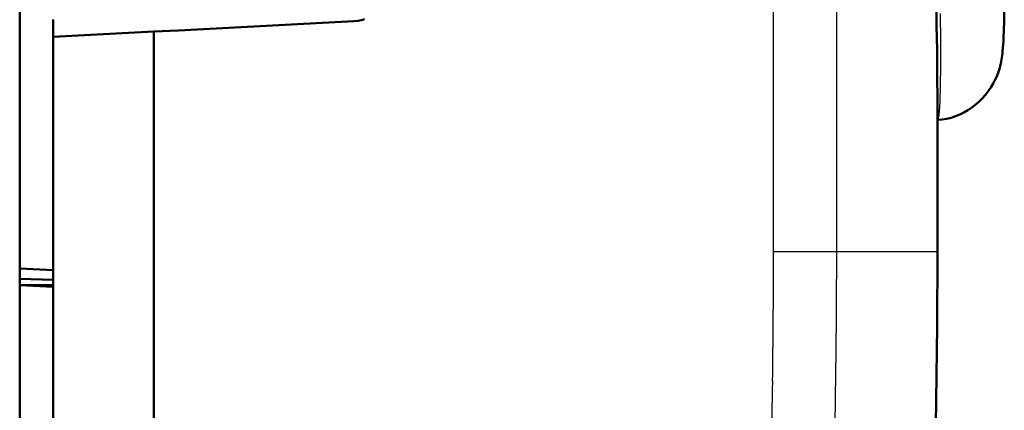
# Model space of a CAD drawing. Extents: x 0 to 420, y 0 to 297.
# Drawn here: x 174 to 188, y 147 to 153 of the extents above; entities that cross this region are included whole.
import ezdxf

# ---------------------------------------------------------------- set-up
doc = ezdxf.new("R2010")
doc.units = 0

msp = doc.modelspace()

# ---------------------------------------------------------------- linework, layer by layer
at = {"color": 7, "lineweight": 50}
for p, q in [((173.747, 149.511), (173.747, 193.5)), ((175.747, 152.792), (175.747, 118.917)), ((174.247, 152.713), (174.247, 118.369)), ((173.747, 119.481), (173.747, 149.511))]:
    msp.add_line(p, q, dxfattribs=at)
at = {"color": 7, "lineweight": 25, "ltscale": 0.041172}
msp.add_line((185.002, 151.759), (185.003, 153.406), dxfattribs=at)
at = {"color": 7, "lineweight": 25, "ltscale": 0.039154}
msp.add_line((185.945, 151.754), (185.946, 153.32), dxfattribs=at)
at = {"color": 7, "lineweight": 50, "ltscale": 0.007279}
msp.add_line((188.443, 152.937), (188.446, 153.228), dxfattribs=at)
at = {"color": 7, "lineweight": 50, "ltscale": 0.00499}
msp.add_line((187.436, 152.895), (187.432, 153.095), dxfattribs=at)
at = {"color": 7, "lineweight": 25, "ltscale": 0.010573}
msp.add_line((187.499, 152.639), (187.496, 153.062), dxfattribs=at)
at = {"color": 7, "lineweight": 50, "ltscale": 0.006489}
msp.add_line((174.247, 152.713), (174.247, 152.973), dxfattribs=at)
at = {"color": 7, "lineweight": 50, "ltscale": 0.018692}
for p, q in [((177.24, 152.87), (177.987, 152.909)), ((176.493, 152.831), (177.24, 152.87))]:
    msp.add_line(p, q, dxfattribs=at)
at = {"color": 7, "lineweight": 50, "ltscale": 0.009346}
for p, q in [((177.987, 152.909), (178.36, 152.929)), ((178.36, 152.929), (178.733, 152.948)), ((175.747, 152.792), (176.12, 152.811)), ((176.12, 152.811), (176.493, 152.831))]:
    msp.add_line(p, q, dxfattribs=at)
at = {"color": 7, "lineweight": 50, "ltscale": 0.00165}
msp.add_line((178.733, 152.948), (178.799, 152.955), dxfattribs=at)
at = {"color": 7, "lineweight": 50, "ltscale": 0.001652}
msp.add_line((178.799, 152.955), (178.864, 152.967), dxfattribs=at)
at = {"color": 7, "lineweight": 50, "ltscale": 0.00082609}
msp.add_line((178.864, 152.967), (178.896, 152.976), dxfattribs=at)
at = {"color": 7, "lineweight": 50, "ltscale": 0.000131627}
msp.add_line((187.436, 152.89), (187.436, 152.895), dxfattribs=at)
at = {"color": 7, "lineweight": 50, "ltscale": 0.004867}
msp.add_line((187.439, 152.696), (187.436, 152.89), dxfattribs=at)
at = {"color": 7, "lineweight": 50, "ltscale": 0.00597}
msp.add_line((188.435, 152.698), (188.443, 152.937), dxfattribs=at)
at = {"color": 7, "lineweight": 50, "ltscale": 0.009388}
for p, q in [((174.247, 152.713), (174.622, 152.733)), ((174.622, 152.733), (174.997, 152.752)), ((174.997, 152.752), (175.372, 152.772)), ((175.372, 152.772), (175.747, 152.792))]:
    msp.add_line(p, q, dxfattribs=at)
at = {"color": 7, "lineweight": 50, "ltscale": 0.00446}
msp.add_line((187.442, 152.517), (187.439, 152.696), dxfattribs=at)
at = {"color": 7, "lineweight": 25, "ltscale": 0.008991}
msp.add_line((187.499, 152.28), (187.499, 152.639), dxfattribs=at)
at = {"color": 7, "lineweight": 50, "ltscale": 0.000149167}
msp.add_line((187.442, 152.511), (187.442, 152.517), dxfattribs=at)
at = {"color": 7, "lineweight": 50, "ltscale": 0.004348}
msp.add_line((187.444, 152.337), (187.442, 152.511), dxfattribs=at)
at = {"color": 7, "lineweight": 50, "ltscale": 0.003943}
msp.add_line((187.445, 152.18), (187.444, 152.337), dxfattribs=at)
at = {"color": 7, "lineweight": 50, "ltscale": 0.000140386}
msp.add_line((187.445, 152.174), (187.445, 152.18), dxfattribs=at)
at = {"color": 7, "lineweight": 50, "ltscale": 0.003816}
msp.add_line((187.446, 152.021), (187.445, 152.174), dxfattribs=at)
at = {"color": 7, "lineweight": 25, "ltscale": 0.007369}
msp.add_line((187.495, 151.985), (187.499, 152.28), dxfattribs=at)
at = {"color": 7, "lineweight": 50, "ltscale": 0.003444}
msp.add_line((187.447, 151.884), (187.446, 152.021), dxfattribs=at)
at = {"color": 7, "lineweight": 50, "ltscale": 0.000104141}
msp.add_line((187.447, 151.879), (187.447, 151.884), dxfattribs=at)
at = {"color": 7, "lineweight": 50, "ltscale": 0.000423431}
msp.add_line((187.447, 151.862), (187.447, 151.879), dxfattribs=at)
at = {"color": 7, "lineweight": 50, "ltscale": 0.058776}
msp.add_line((187.447, 149.511), (187.447, 151.862), dxfattribs=at)
at = {"color": 7, "lineweight": 25, "ltscale": 0.005719}
msp.add_line((187.488, 151.756), (187.495, 151.985), dxfattribs=at)
at = {"color": 7, "lineweight": 25, "ltscale": 0.052933}
msp.add_line((185.002, 149.642), (185.002, 151.759), dxfattribs=at)
at = {"color": 7, "lineweight": 25, "ltscale": 0.052335}
msp.add_line((185.944, 149.661), (185.945, 151.754), dxfattribs=at)
at = {"color": 7, "lineweight": 25, "ltscale": 0.004052}
msp.add_line((187.478, 151.595), (187.488, 151.756), dxfattribs=at)
at = {"color": 7, "lineweight": 50, "ltscale": 4.77584e-05}
msp.add_line((187.449, 151.474), (187.447, 151.473), dxfattribs=at)
at = {"color": 7, "lineweight": 25, "ltscale": 0.001482}
msp.add_line((185.002, 149.583), (185.002, 149.642), dxfattribs=at)
at = {"color": 7, "lineweight": 25, "ltscale": 0.000481033}
msp.add_line((185.944, 149.642), (185.944, 149.661), dxfattribs=at)
at = {"color": 7, "lineweight": 25, "ltscale": 0.003252}
msp.add_line((185.944, 149.511), (185.944, 149.642), dxfattribs=at)
at = {"color": 7, "lineweight": 25, "ltscale": 0.003247}
msp.add_line((185.001, 149.382), (185.002, 149.511), dxfattribs=at)
at = {"color": 7, "lineweight": 25, "ltscale": 0.001798}
msp.add_line((185.002, 149.511), (185.002, 149.583), dxfattribs=at)
at = {"color": 7, "lineweight": 25, "ltscale": 0.023566}
msp.add_line((185.002, 149.511), (185.944, 149.511), dxfattribs=at)
at = {"color": 7, "lineweight": 25, "ltscale": 0.037563}
msp.add_line((185.944, 149.511), (187.447, 149.511), dxfattribs=at)
at = {"color": 7, "lineweight": 25, "ltscale": 0.003265}
msp.add_line((185.944, 149.381), (185.944, 149.511), dxfattribs=at)
at = {"color": 7, "lineweight": 50, "ltscale": 0.012517}
for p, q in [((173.747, 149.258), (174.247, 149.232)), ((173.747, 149.011), (174.247, 148.985))]:
    msp.add_line(p, q, dxfattribs=at)
at = {"color": 7, "lineweight": 50, "ltscale": 0.012508}
msp.add_line((173.747, 149.106), (174.247, 149.088), dxfattribs=at)
at = {"color": 7, "lineweight": 50, "ltscale": 0.0125}
msp.add_line((174.247, 149.011), (173.747, 149.011), dxfattribs=at)
at = {"color": 7, "lineweight": 50}
msp.add_lwpolyline([(188.378, 152.254), (188.359, 152.193), (188.333, 152.125), (188.311, 152.077), (188.282, 152.02), (188.247, 151.961), (188.207, 151.904), (188.164, 151.848), (188.117, 151.796), (188.068, 151.747), (188.032, 151.715), (187.96, 151.659), (187.903, 151.62), (187.843, 151.586), (187.781, 151.556), (187.717, 151.53), (187.652, 151.508), (187.585, 151.492), (187.518, 151.48), (187.449, 151.474)], dxfattribs=at)
for centre, radius, start, end in [((184.669, 152.858), 3.769, 354.5224, 357.5776), ((186.998, 152.623), 1.428, 345.0062, 354.9631), ((52.447, 149.511), 135, 349.96111, 0.00001)]:
    msp.add_arc(centre, radius, start, end, dxfattribs=at)
at = {"color": 7, "lineweight": 25}
for centre, radius, start, end in [((186.821, 151.642), 0.659, 347.5464, 355.8375), ((187.429, 151.501), 0.0339, 305.3808, 359.3356), ((48.556, 149.511), 136.445, 359.18763, 359.94546), ((49.099, 149.511), 136.845, 359.18573, 359.94533), ((48.567, 149.511), 136.435, 357.47234, 359.18765), ((49.109, 149.511), 136.835, 357.46645, 359.18575)]:
    msp.add_arc(centre, radius, start, end, dxfattribs=at)

doc.saveas('drawing.dxf')
